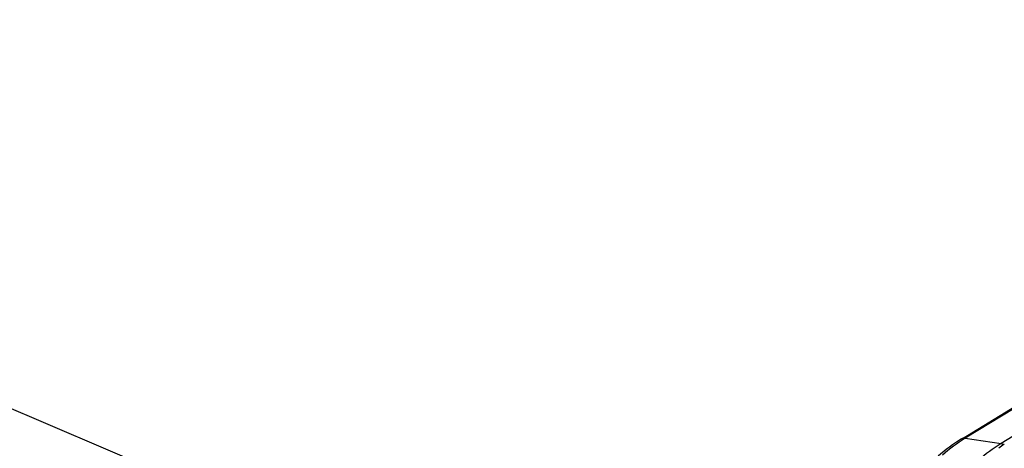
# Model space of a CAD drawing. Units: millimetres. Extents: x 54 to 474, y 40 to 337.
# Drawn here: x 271 to 301, y 268 to 281 of the extents above; entities that cross this region are included whole.
import ezdxf

# ---------------------------------------------------------------- set-up
doc = ezdxf.new("R2010")
doc.units = ezdxf.units.MM
doc.header["$MEASUREMENT"] = 0
doc.layers.add('Layer0000', color=7, linetype='Continuous', lineweight=25)

msp = doc.modelspace()

# ---------------------------------------------------------------- linework, layer by layer
msp.add_line((316.139, 250.083), (266.411, 271.238))
at = {"layer": 'Layer0000', "color": 7, "linetype": 'Continuous', "lineweight": 25}
for p, q in [((321.435, 281.363), (300.253, 268.456)), ((321.435, 281.363), (300.253, 268.456)), ((300.138, 268.434), (321.321, 281.342)), ((315.242, 276.751), (301.361, 268.293)), ((315.242, 276.751), (301.361, 268.293)), ((300.253, 268.456), (301.361, 268.293)), ((300.253, 268.456), (301.361, 268.293))]:
    msp.add_line(p, q, dxfattribs=at)
for centre, radius, start, end in [((302.898, 263.947), 5.268, 121.5905, 131.2877), ((302.951, 264.072), 5.147, 121.603, 131.298), ((302.951, 264.072), 5.147, 121.603, 131.298), ((300.225, 268.287), 0.171, 80.6712, 120.6266), ((300.225, 268.287), 0.171, 80.6712, 120.6266), ((304.058, 263.909), 5.147, 121.603, 131.298), ((304.058, 263.909), 5.147, 121.603, 131.298), ((302.137, 267.18), 1.288, 121.6795, 131.2944), ((301.342, 268.19), 0.105, 37.5416, 79.8008), ((301.342, 268.19), 0.105, 37.5416, 79.8008)]:
    msp.add_arc(centre, radius, start, end, dxfattribs=at)

doc.saveas('drawing.dxf')
